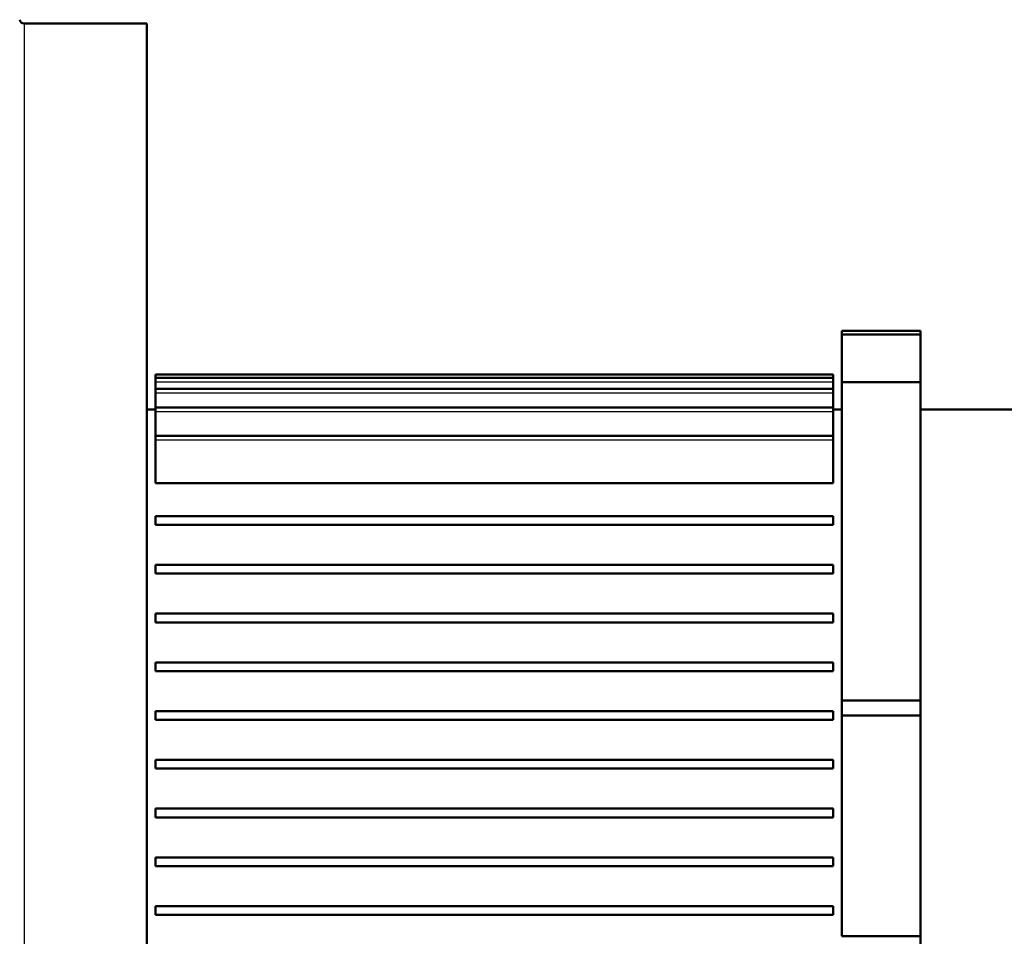
# Model space of a CAD drawing. Extents: x 0 to 594, y 0 to 420.
# Drawn here: x 411 to 456, y 233 to 275 of the extents above; entities that cross this region are included whole.
import ezdxf

# ---------------------------------------------------------------- set-up
doc = ezdxf.new("R2010")
doc.units = 0
doc.layers.get('0').update_dxf_attribs({"lineweight": 13})

# ---------------------------------------------------------------- blocks, each defined once
blk = doc.blocks.new('BLOCK356')
at = {"color": 7, "lineweight": 25}
for p, q in [((-529.68, 379.28), (-529.68, 221.03)), ((-344.62, 297.23), (-499.62, 297.23)), ((-344.62, 294.77), (-499.62, 294.77)), ((-344.62, 290.49), (-499.62, 290.49)), ((-344.62, 284.02), (-499.62, 284.02)), ((-529.68, 221.03), (-529.68, 62.78))]:
    blk.add_line(p, q, dxfattribs=at)
at = {"color": 7, "lineweight": 50}
for p, q in [((-529.68, 379.28), (-501.62, 379.28)), ((-501.62, 221.03), (-501.62, 379.28)), ((-501.62, 344.56), (-501.62, 225.03)), ((-344.62, 299.03), (-499.62, 299.03)), ((-344.62, 298.23), (-499.62, 298.23)), ((-342.62, 224.43), (-342.62, 297.28)), ((-324.62, 297.28), (-324.62, 224.43)), ((-344.62, 295.77), (-499.62, 295.77)), ((-501.62, 221.03), (-501.62, 291.03)), ((-344.62, 291.49), (-499.62, 291.49)), ((-324.62, 291.03), (-296.62, 291.03)), ((-344.62, 285.02), (-499.62, 285.02)), ((-344.62, 274.14), (-499.62, 274.14)), ((-344.62, 266.63), (-499.62, 266.63)), ((-344.62, 264.63), (-499.62, 264.63)), ((-344.62, 255.48), (-499.62, 255.48)), ((-344.62, 253.48), (-499.62, 253.48)), ((-344.62, 244.33), (-499.62, 244.33)), ((-344.62, 242.33), (-499.62, 242.33)), ((-344.62, 233.18), (-499.62, 233.18)), ((-344.62, 231.18), (-499.62, 231.18)), ((-501.62, 62.78), (-501.62, 221.03)), ((-501.62, 151.03), (-501.62, 221.03)), ((-344.62, 222.03), (-499.62, 222.03)), ((-342.62, 170.53), (-342.62, 221.06)), ((-324.62, 221.06), (-324.62, 170.53)), ((-344.62, 220.03), (-499.62, 220.03)), ((-501.62, 217.03), (-501.62, 152.02)), ((-344.62, 210.88), (-499.62, 210.88)), ((-344.62, 208.88), (-499.62, 208.88)), ((-344.62, 199.73), (-499.62, 199.73)), ((-344.62, 197.73), (-499.62, 197.73)), ((-344.62, 188.58), (-499.62, 188.58)), ((-344.62, 186.58), (-499.62, 186.58)), ((-344.62, 177.43), (-499.62, 177.43)), ((-344.62, 175.43), (-499.62, 175.43))]:
    blk.add_line(p, q, dxfattribs=at)
at = {"color": 7, "lineweight": 50, "ltscale": 0.220267}
blk.add_line((-501.62, 366.03), (-501.62, 357.22), dxfattribs=at)
at = {"color": 7, "lineweight": 50, "ltscale": 0.1}
blk.add_line((-501.62, 357.22), (-501.62, 353.22), dxfattribs=at)
at = {"color": 7, "lineweight": 50, "ltscale": 0.216583}
blk.add_line((-501.62, 353.22), (-501.62, 344.56), dxfattribs=at)
at = {"color": 7, "lineweight": 50, "ltscale": 0.022308}
for p, q in [((-342.62, 308.14), (-342.62, 309.03)), ((-324.62, 309.03), (-324.62, 308.14))]:
    blk.add_line(p, q, dxfattribs=at)
at = {"color": 7, "lineweight": 50, "ltscale": 0.45}
for p, q in [((-342.62, 309.03), (-324.62, 309.03)), ((-342.62, 308.14), (-324.62, 308.14)), ((-342.62, 297.28), (-324.62, 297.28)), ((-342.62, 224.43), (-324.62, 224.43)), ((-342.62, 221.06), (-324.62, 221.06)), ((-342.62, 170.53), (-324.62, 170.53))]:
    blk.add_line(p, q, dxfattribs=at)
at = {"color": 7, "lineweight": 50, "ltscale": 0.271572}
for p, q in [((-342.62, 308.14), (-342.62, 297.28)), ((-324.62, 297.28), (-324.62, 308.14))]:
    blk.add_line(p, q, dxfattribs=at)
at = {"color": 7, "lineweight": 50, "ltscale": 0.020123}
for p, q in [((-499.62, 298.23), (-499.62, 299.03)), ((-344.62, 298.23), (-344.62, 299.03))]:
    blk.add_line(p, q, dxfattribs=at)
at = {"color": 7, "lineweight": 50, "ltscale": 0.025}
for p, q in [((-499.62, 297.23), (-499.62, 298.23)), ((-344.62, 298.23), (-344.62, 297.23)), ((-499.62, 294.77), (-499.62, 295.77)), ((-344.62, 295.77), (-344.62, 294.77)), ((-499.62, 290.49), (-499.62, 291.49)), ((-344.62, 291.49), (-344.62, 290.49)), ((-499.62, 284.02), (-499.62, 285.02)), ((-344.62, 285.02), (-344.62, 284.02)), ((-499.62, 266.63), (-499.62, 265.63)), ((-344.62, 266.63), (-344.62, 265.63)), ((-499.62, 265.63), (-499.62, 264.63)), ((-344.62, 265.63), (-344.62, 264.63)), ((-499.62, 255.48), (-499.62, 254.48)), ((-499.62, 254.48), (-499.62, 253.48)), ((-344.62, 255.48), (-344.62, 254.48)), ((-344.62, 254.48), (-344.62, 253.48)), ((-499.62, 244.33), (-499.62, 243.33)), ((-499.62, 243.33), (-499.62, 242.33)), ((-344.62, 244.33), (-344.62, 243.33)), ((-344.62, 243.33), (-344.62, 242.33)), ((-499.62, 233.18), (-499.62, 232.18)), ((-499.62, 232.18), (-499.62, 231.18)), ((-344.62, 233.18), (-344.62, 232.18)), ((-344.62, 232.18), (-344.62, 231.18))]:
    blk.add_line(p, q, dxfattribs=at)
at = {"color": 7, "lineweight": 50, "ltscale": 0.036366}
for p, q in [((-499.62, 297.23), (-499.62, 295.77)), ((-344.62, 295.77), (-344.62, 297.23))]:
    blk.add_line(p, q, dxfattribs=at)
at = {"color": 7, "lineweight": 50, "ltscale": 0.082021}
for p, q in [((-499.62, 294.77), (-499.62, 291.49)), ((-344.62, 291.49), (-344.62, 294.77))]:
    blk.add_line(p, q, dxfattribs=at)
at = {"color": 7, "lineweight": 50, "ltscale": 0.05}
for p, q in [((-499.62, 291.03), (-501.62, 291.03)), ((-342.62, 291.03), (-344.62, 291.03)), ((-499.62, 220.03), (-499.62, 222.03)), ((-344.62, 220.03), (-344.62, 222.03)), ((-499.62, 208.88), (-499.62, 210.88)), ((-344.62, 210.88), (-344.62, 208.88)), ((-499.62, 197.73), (-499.62, 199.73)), ((-344.62, 199.73), (-344.62, 197.73)), ((-499.62, 186.58), (-499.62, 188.58)), ((-344.62, 188.58), (-344.62, 186.58)), ((-499.62, 175.43), (-499.62, 177.43)), ((-344.62, 177.43), (-344.62, 175.43))]:
    blk.add_line(p, q, dxfattribs=at)
at = {"color": 7, "lineweight": 50, "ltscale": 0.136813}
for p, q in [((-499.62, 290.49), (-499.62, 285.02)), ((-344.62, 285.02), (-344.62, 290.49))]:
    blk.add_line(p, q, dxfattribs=at)
at = {"color": 7, "lineweight": 50, "ltscale": 0.247031}
for p, q in [((-499.62, 284.02), (-499.62, 274.14)), ((-344.62, 274.14), (-344.62, 284.02))]:
    blk.add_line(p, q, dxfattribs=at)
at = {"color": 7, "lineweight": 50, "ltscale": 0.2}
blk.add_line((-501.62, 217.03), (-501.62, 225.03), dxfattribs=at)
at = {"color": 7, "lineweight": 50, "ltscale": 0.08427}
for p, q in [((-342.62, 224.43), (-342.62, 221.06)), ((-324.62, 221.06), (-324.62, 224.43))]:
    blk.add_line(p, q, dxfattribs=at)
at = {"color": 7, "lineweight": 50, "ltscale": 0.488673}
blk.add_line((-324.62, 173.55), (-324.62, 154), dxfattribs=at)
at = {"color": 7, "lineweight": 50}
blk.add_arc((-529.68, 380.28), 1, 186.7563, 270, dxfattribs=at)

msp = doc.modelspace()

# ---------------------------------------------------------------- block references
at = {"lineweight": 0, "xscale": 0.2, "yscale": 0.2, "zscale": 0.2}
msp.add_blockref('BLOCK356', (517.568, 198.9558), dxfattribs=at)

doc.saveas('drawing.dxf')
